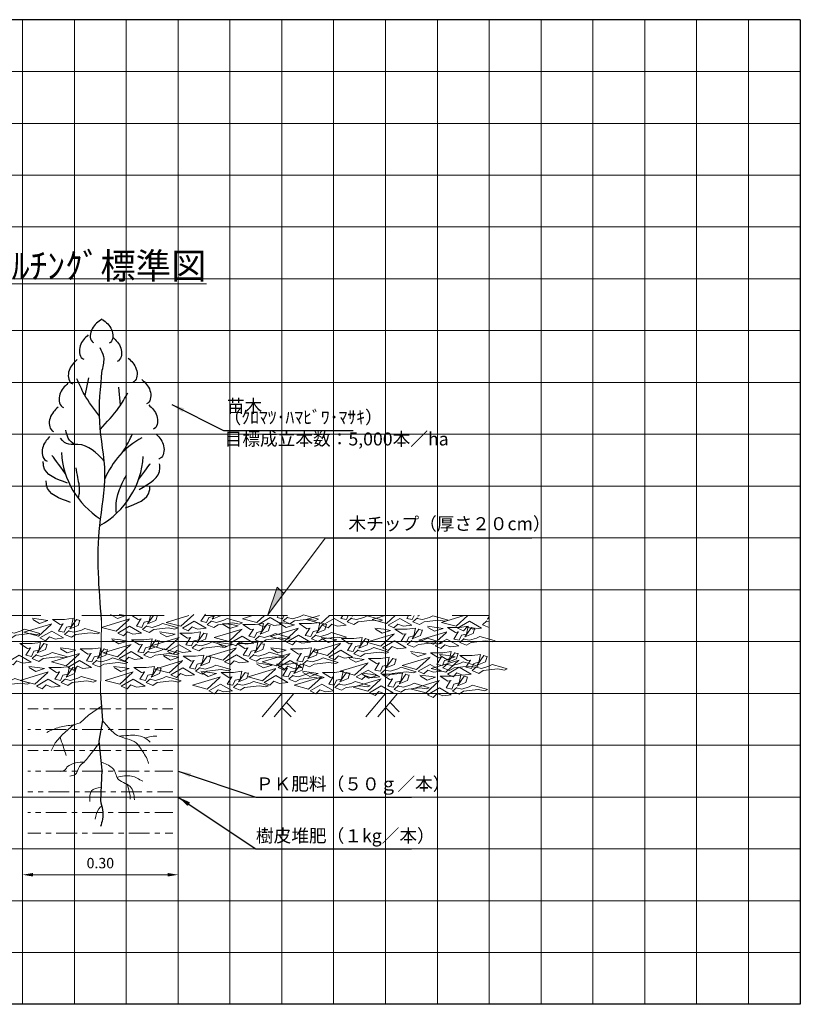
# Model space of a CAD drawing. Units: millimetres. Extents: x 6600 to 17702, y 7131 to 20696.
# Drawn here: x 14691 to 17702, y 7131 to 10931 of the extents above; entities that cross this region are included whole.
import ezdxf

# ---------------------------------------------------------------- set-up
doc = ezdxf.new("R2010")
doc.units = ezdxf.units.MM
doc.header["$LTSCALE"] = 100
doc.linetypes.add('HIDDEN2', pattern=[4.7625, 3.175, -1.5875])
doc.layers.add('1cm目', color=1, linetype='Continuous', plot=False)
for name, color, linetype in [('サイズ', 7, 'Continuous'), ('土', 7, 'Continuous'), ('寸法線', 7, 'Continuous'), ('文字', 7, 'Continuous'), ('植穴', 7, 'Continuous'), ('苗木', 7, 'Continuous')]:
    doc.layers.add(name, color=color, linetype=linetype)
doc.styles.add('漢字', font='romans.shx', dxfattribs={"bigfont": 'extfont.shx'})
doc.dimstyles.new('ISO-25', dxfattribs={"dimscale": 20, "dimtxt": 2.5, "dimasz": 2.5, "dimexe": 1.25, "dimexo": 0.625, "dimtad": 1, "dimdsep": 46, "dimtxsty": 'Standard', "dimcen": 2.5, "dimadec": 0, "dimazin": 0, "dimtfac": 1, "dimtmove": 2, "dimatfit": 3, "dimfxl": 0, "dimarcsym": 0})

msp = doc.modelspace()

# ---------------------------------------------------------------- hatches: boundary and pattern name
at = {"layer": '文字', "lineweight": 20}
h = msp.add_hatch(color=7, dxfattribs=at)
h.paths.add_polyline_path([(15702.4, 8706), (15702.4, 8723.3), (15694.8, 8730.8), (15680.9, 8730.8), (15648.6, 8634.1)])
h.paths.add_polyline_path([(15684.4, 8741.3), (15680.9, 8730.8), (15694.8, 8730.8)])
h.paths.add_polyline_path([(15709.8, 8715.9), (15702.4, 8723.3), (15702.4, 8706)])

# ---------------------------------------------------------------- linework, layer by layer
at = {"layer": '1cm目', "lineweight": 9}
for p, q in [((14702.4, 10930.8), (14702.4, 7130.8)), ((14902.4, 10930.8), (14902.4, 7130.8)), ((15102.4, 10930.8), (15102.4, 7130.8)), ((15302.4, 10930.8), (15302.4, 7130.8)), ((15502.4, 10930.8), (15502.4, 7130.8)), ((15702.4, 10930.8), (15702.4, 7130.8)), ((15902.4, 10930.8), (15902.4, 7130.8)), ((16102.4, 10930.8), (16102.4, 7130.8)), ((16302.4, 10930.8), (16302.4, 7130.8)), ((16502.4, 10930.8), (16502.4, 7130.8)), ((16702.4, 10930.8), (16702.4, 7130.8)), ((16902.4, 10930.8), (16902.4, 7130.8)), ((17102.4, 10930.8), (17102.4, 7130.8)), ((17302.4, 10930.8), (17302.4, 7130.8)), ((17502.4, 10930.8), (17502.4, 7130.8))]:
    msp.add_line(p, q, dxfattribs=at)
at = {"layer": '1cm目', "color": 1, "lineweight": 9}
for p, q in [((13702.4, 10730.8), (17702.4, 10730.8)), ((13702.4, 10530.8), (17702.4, 10530.8)), ((13702.4, 10330.8), (17702.4, 10330.8)), ((13702.4, 10130.8), (17702.4, 10130.8)), ((12302.4, 9930.8), (17702.4, 9930.8)), ((12302.4, 9730.8), (17702.4, 9730.8)), ((12302.4, 9530.8), (17702.4, 9530.8)), ((12302.4, 9330.8), (17702.4, 9330.8)), ((12302.4, 9130.8), (17702.4, 9130.8)), ((12302.4, 8930.8), (17702.4, 8930.8)), ((12302.4, 8730.8), (17702.4, 8730.8)), ((12302.4, 8530.8), (17702.4, 8530.8)), ((12302.4, 8330.8), (17702.4, 8330.8)), ((12302.4, 8130.8), (17702.4, 8130.8)), ((12302.4, 7930.8), (17702.4, 7930.8)), ((12302.4, 7730.8), (17702.4, 7730.8)), ((12302.4, 7530.8), (17702.4, 7530.8)), ((12302.4, 7330.8), (17702.4, 7330.8))]:
    msp.add_line(p, q, dxfattribs=at)
at = {"layer": 'サイズ', "color": 7}
msp.add_line((17702.4, 10930.8), (12302.4, 10930.8), dxfattribs=at)
at = {"layer": 'サイズ'}
for p, q in [((17702.4, 10930.8), (17702.4, 7130.8)), ((17702.4, 7130.8), (12302.4, 7130.8))]:
    msp.add_line(p, q, dxfattribs=at)
at = {"layer": '土', "color": 7, "lineweight": 15}
for p, q in [((14722.4, 8270.8), (14762.4, 8270.8)), ((14782.4, 8270.8), (14802.4, 8270.8)), ((14822.4, 8270.8), (14902.4, 8270.8)), ((14922.4, 8270.8), (14942.4, 8270.8)), ((14962.4, 8270.8), (15042.4, 8270.8)), ((15062.4, 8270.8), (15082.4, 8270.8)), ((15102.4, 8270.8), (15182.4, 8270.8)), ((15202.4, 8270.8), (15222.4, 8270.8)), ((15242.4, 8270.8), (15282.4, 8270.8)), ((14722.4, 8190.8), (14732.4, 8190.8)), ((14752.4, 8190.8), (14772.4, 8190.8)), ((14792.4, 8190.8), (14872.4, 8190.8)), ((14892.4, 8190.8), (14912.4, 8190.8)), ((14932.4, 8190.8), (15012.4, 8190.8)), ((15032.4, 8190.8), (15052.4, 8190.8)), ((15072.4, 8190.8), (15152.4, 8190.8)), ((15172.4, 8190.8), (15192.4, 8190.8)), ((15212.4, 8190.8), (15282.4, 8190.8)), ((14722.4, 8110.8), (14762.4, 8110.8)), ((14782.4, 8110.8), (14802.4, 8110.8)), ((14822.4, 8110.8), (14902.4, 8110.8)), ((14922.4, 8110.8), (14942.4, 8110.8)), ((14962.4, 8110.8), (15042.4, 8110.8)), ((15062.4, 8110.8), (15082.4, 8110.8)), ((15102.4, 8110.8), (15182.4, 8110.8)), ((15202.4, 8110.8), (15222.4, 8110.8)), ((15242.4, 8110.8), (15282.4, 8110.8)), ((14722.4, 8030.8), (14732.4, 8030.8)), ((14752.4, 8030.8), (14772.4, 8030.8)), ((14792.4, 8030.8), (14872.4, 8030.8)), ((14892.4, 8030.8), (14912.4, 8030.8)), ((14932.4, 8030.8), (15012.4, 8030.8)), ((15032.4, 8030.8), (15052.4, 8030.8)), ((15072.4, 8030.8), (15152.4, 8030.8)), ((15172.4, 8030.8), (15192.4, 8030.8)), ((15212.4, 8030.8), (15282.4, 8030.8)), ((14722.4, 7950.8), (14742.4, 7950.8)), ((14762.4, 7950.8), (14782.4, 7950.8)), ((14802.4, 7950.8), (14882.4, 7950.8)), ((14902.4, 7950.8), (14922.4, 7950.8)), ((14942.4, 7950.8), (15022.4, 7950.8)), ((15042.4, 7950.8), (15062.4, 7950.8)), ((15082.4, 7950.8), (15162.4, 7950.8)), ((15182.4, 7950.8), (15202.4, 7950.8)), ((15222.4, 7950.8), (15282.4, 7950.8)), ((14722.4, 7870.8), (14732.4, 7870.8)), ((14752.4, 7870.8), (14772.4, 7870.8)), ((14792.4, 7870.8), (14872.4, 7870.8)), ((14892.4, 7870.8), (14912.4, 7870.8)), ((14932.4, 7870.8), (15012.4, 7870.8)), ((15032.4, 7870.8), (15052.4, 7870.8)), ((15072.4, 7870.8), (15152.4, 7870.8)), ((15172.4, 7870.8), (15192.4, 7870.8)), ((15212.4, 7870.8), (15282.4, 7870.8)), ((14722.4, 7790.8), (14772.4, 7790.8)), ((14792.4, 7790.8), (14812.4, 7790.8)), ((14832.4, 7790.8), (14912.4, 7790.8)), ((14932.4, 7790.8), (14952.4, 7790.8)), ((14972.4, 7790.8), (15052.4, 7790.8)), ((15072.4, 7790.8), (15092.4, 7790.8)), ((15112.4, 7790.8), (15192.4, 7790.8)), ((15212.4, 7790.8), (15232.4, 7790.8)), ((15252.4, 7790.8), (15282.4, 7790.8))]:
    msp.add_line(p, q, dxfattribs=at)
at = {"layer": '文字', "color": 7, "lineweight": 20}
for p, q in [((15869.7, 8929.7), (15648.6, 8634.1)), ((16666.2, 8929.7), (15869.7, 8929.7)), ((15648.6, 8634.1), (15684.4, 8741.3)), ((15684.4, 8741.3), (15709.8, 8715.9)), ((14702.4, 8330.8), (13502.4, 8330.8)), ((15302.4, 8330.8), (16502.4, 8330.8)), ((15702.4, 8330.8), (15626.2, 8240.5)), ((15748.8, 8330.8), (15672.6, 8240.5)), ((16102.4, 8330.8), (16026.2, 8240.5)), ((16148.8, 8330.8), (16072.6, 8240.5)), ((15719.9, 8295.5), (15755.7, 8259.6)), ((16119.9, 8295.5), (16155.7, 8259.6)), ((15702.4, 8275.8), (15738.1, 8239.9)), ((16102.4, 8275.8), (16138.1, 8239.9)), ((14702.4, 7705.8), (14702.4, 7580.8)), ((15302.4, 7705.8), (15302.4, 7580.8)), ((14742.4, 7630.8), (15262.4, 7630.8))]:
    msp.add_line(p, q, dxfattribs=at)
at = {"layer": '文字', "color": 7, "linetype": 'HIDDEN2', "lineweight": 9}
msp.add_line((13502.4, 8630.8), (16502.4, 8630.8), dxfattribs=at)
for points in [[(15042.1, 8635.3), (15068, 8620.2), (15100.3, 8630.9), (15074.4, 8635.3)], [(15124.5, 8630.8), (15147.8, 8615.9), (15160.8, 8618)], [(15158.6, 8618), (15141.3, 8590), (15162.9, 8585.7), (15171.6, 8605.1), (15191, 8609.4), (15195.6, 8630.8)], [(15207.3, 8630.8), (15184.5, 8598.6), (15216.9, 8611.5), (15223.4, 8633.1)], [(15344.1, 8630.8), (15256.7, 8604.7), (15312.8, 8589.6), (15362.5, 8634.8)], [(15407.8, 8637), (15390.5, 8609), (15412.1, 8604.7), (15420.7, 8624.1), (15440.2, 8628.4), (15440.7, 8630.8)], [(15443, 8630.8), (15433.7, 8617.6), (15466.1, 8630.5), (15466.2, 8630.8)], [(15589.3, 8630.8), (15550.3, 8619.1), (15606.4, 8604), (15635.8, 8630.8)], [(15688.6, 8630.8), (15684.1, 8623.5), (15705.7, 8619.1), (15710.9, 8630.8)], [(15725.1, 8625.6), (15707.8, 8610.5), (15733.7, 8599.7), (15751, 8610.5), (15807.1, 8617), (15833, 8612.7), (15843.8, 8617), (15822.2, 8623.5), (15785.5, 8634.2), (15772.6, 8627.8), (15744.5, 8619.1), (15722.9, 8623.5)], [(15847.9, 8630.8), (15796.7, 8615.5), (15852.8, 8600.4), (15886.2, 8630.8)], [(15937.3, 8630.8), (15930.5, 8619.8), (15952.1, 8615.5), (15958.9, 8630.8)], [(15971.5, 8622), (15954.3, 8606.9), (15980.2, 8596.1), (15997.4, 8606.9), (16053.5, 8613.4), (16079.4, 8609), (16090.2, 8613.4), (16068.6, 8619.8), (16032, 8630.6), (16019, 8624.1), (15990.9, 8615.5), (15969.4, 8619.8)], [(15975.4, 8630.8), (15973.7, 8628.5), (15979.7, 8630.8)], [(16101.6, 8630.8), (16050.4, 8615.5), (16106.5, 8600.4), (16139.9, 8630.8)], [(16191, 8630.8), (16184.2, 8619.8), (16205.8, 8615.5), (16212.6, 8630.8)], [(16225.2, 8622), (16208, 8606.9), (16233.9, 8596.1), (16251.1, 8606.9), (16307.2, 8613.4), (16333.1, 8609), (16343.9, 8613.4), (16322.3, 8619.8), (16285.6, 8630.6), (16272.7, 8624.1), (16244.6, 8615.5), (16223.1, 8619.8)], [(16229.1, 8630.8), (16227.4, 8628.5), (16233.4, 8630.8)], [(16406, 8630.8), (16318.6, 8604.7), (16374.7, 8589.6), (16420, 8630.8)], [(16502.4, 8627.3), (16495.6, 8617.6), (16502.4, 8620.3)], [(14815.2, 8598.9), (14707.2, 8566.6), (14763.4, 8551.5), (14813, 8596.8)], [(14741.8, 8616.2), (14767.7, 8601.1), (14800, 8611.9), (14774.1, 8616.2), (14739.6, 8620.5)], [(14858.3, 8598.9), (14841, 8570.9), (14862.6, 8566.6), (14871.3, 8586), (14890.7, 8590.3), (14897.2, 8620.5), (14864.8, 8616.2), (14817.3, 8616.2), (14847.5, 8596.8), (14860.5, 8598.9)], [(14923.1, 8611.9), (14910.1, 8616.2), (14884.2, 8579.5), (14916.6, 8592.4), (14923.1, 8614)], [(15115.4, 8618), (15007.5, 8585.7), (15063.6, 8570.6), (15113.3, 8615.9)], [(15069.7, 8563.7), (15115.4, 8590.3), (15161.1, 8563.7), (15128.4, 8559.8), (15106.8, 8568.4), (15091.7, 8553.3), (15069.7, 8563.7)], [(15182.3, 8592.1), (15165.1, 8577), (15191, 8566.3), (15208.2, 8577), (15264.4, 8583.5), (15290.3, 8579.2), (15301, 8583.5), (15279.5, 8590), (15242.8, 8600.8), (15229.8, 8594.3), (15201.8, 8585.7), (15180.2, 8590)], [(15318.8, 8582.7), (15364.6, 8609.3), (15410.3, 8582.7), (15377.6, 8578.8), (15356, 8587.4), (15340.9, 8572.3), (15318.8, 8582.7)], [(15431.5, 8611.1), (15414.3, 8596), (15440.2, 8585.2), (15457.4, 8596), (15513.5, 8602.5), (15539.4, 8598.2), (15550.2, 8602.5), (15528.6, 8609), (15492, 8619.7), (15479, 8613.3), (15450.9, 8604.7), (15429.4, 8609)], [(15476.1, 8596.3), (15502, 8581.2), (15534.3, 8592), (15508.4, 8596.3), (15473.9, 8600.6)], [(15592.6, 8579.1), (15575.4, 8551), (15596.9, 8546.7), (15605.6, 8566.1), (15625, 8570.4), (15631.5, 8600.6), (15599.1, 8596.3), (15551.6, 8596.3), (15581.8, 8576.9), (15594.8, 8579.1)], [(15612.4, 8597.2), (15658.1, 8623.8), (15703.8, 8597.2), (15671.1, 8593.3), (15649.5, 8601.9), (15634.4, 8586.8), (15612.4, 8597.2)], [(15657.4, 8592), (15644.4, 8596.3), (15618.5, 8559.7), (15650.9, 8572.6), (15657.4, 8594.2)], [(15693.5, 8599.9), (15719.4, 8584.8), (15751.8, 8595.6), (15725.9, 8599.9), (15691.4, 8604.2)], [(15810.1, 8582.7), (15792.8, 8554.7), (15814.4, 8550.3), (15823, 8569.7), (15842.4, 8574.1), (15848.9, 8604.2), (15816.5, 8599.9), (15769.1, 8599.9), (15799.3, 8580.5), (15812.2, 8582.7)], [(15874.8, 8595.6), (15861.9, 8599.9), (15836, 8563.3), (15868.3, 8576.2), (15874.8, 8597.8)], [(15858.8, 8593.5), (15904.6, 8620.2), (15950.3, 8593.5), (15917.6, 8589.6), (15896, 8598.3), (15880.9, 8583.2), (15858.8, 8593.5)], [(16112.5, 8593.5), (16158.2, 8620.2), (16204, 8593.5), (16171.3, 8589.6), (16149.7, 8598.3), (16134.6, 8583.2), (16112.5, 8593.5)], [(16266.1, 8585.4), (16292, 8570.4), (16324.4, 8581.1), (16298.5, 8585.4), (16264, 8589.8)], [(16382.7, 8568.2), (16365.4, 8540.2), (16387, 8535.9), (16395.6, 8555.3), (16415.1, 8559.6), (16421.5, 8589.8), (16389.2, 8585.4), (16341.7, 8585.4), (16371.9, 8566), (16384.8, 8568.2)], [(16380.7, 8582.7), (16426.4, 8609.3), (16472.1, 8582.7), (16439.5, 8578.8), (16417.9, 8587.4), (16402.8, 8572.3), (16380.7, 8582.7)], [(16493.4, 8611.1), (16476.1, 8596), (16502, 8585.2), (16502.4, 8585.5)], [(16502.4, 8606.7), (16491.2, 8609)], [(14650, 8570.3), (14632.7, 8555.2), (14658.6, 8544.4), (14675.9, 8555.2), (14732, 8561.7), (14757.9, 8557.4), (14768.7, 8561.7), (14747.1, 8568.2), (14710.4, 8578.9), (14697.5, 8572.5), (14669.4, 8563.8), (14647.9, 8568.2)], [(14769.4, 8544.6), (14815.1, 8571.2), (14860.8, 8544.6), (14828.1, 8540.7), (14806.5, 8549.3), (14791.4, 8534.2), (14769.4, 8544.6)], [(14882.1, 8573), (14864.8, 8557.9), (14890.7, 8547.2), (14908, 8557.9), (14964.1, 8564.4), (14990, 8560.1), (15000.8, 8564.4), (14979.2, 8570.9), (14942.5, 8581.7), (14929.5, 8575.2), (14901.5, 8566.6), (14879.9, 8570.9)], [(15233.3, 8563.7), (15259.2, 8548.6), (15291.5, 8559.4), (15265.6, 8563.7), (15231.1, 8568)], [(15349.8, 8546.5), (15332.5, 8518.4), (15354.1, 8514.1), (15362.7, 8533.5), (15382.2, 8537.8), (15388.6, 8568), (15356.3, 8563.7), (15308.8, 8563.7), (15339, 8544.3), (15352, 8546.5)], [(15414.5, 8559.4), (15401.6, 8563.7), (15375.7, 8527.1), (15408.1, 8540), (15414.5, 8561.6)], [(15549.5, 8579.1), (15441.5, 8546.7), (15497.7, 8531.6), (15547.3, 8576.9)], [(15503.7, 8524.7), (15549.4, 8551.4), (15595.1, 8524.7), (15562.4, 8520.8), (15540.8, 8529.5), (15525.7, 8514.4), (15503.7, 8524.7)], [(15616.4, 8553.2), (15599.1, 8538.1), (15625, 8527.3), (15642.3, 8538.1), (15698.4, 8544.6), (15724.3, 8540.2), (15735.1, 8544.6), (15713.5, 8551), (15676.8, 8561.8), (15663.8, 8555.3), (15635.8, 8546.7), (15614.2, 8551)], [(15766.9, 8582.7), (15659, 8550.3), (15715.1, 8535.2), (15764.7, 8580.5)], [(15721.1, 8528.4), (15766.8, 8555), (15812.5, 8528.4), (15779.9, 8524.5), (15758.3, 8533.1), (15743.2, 8518), (15721.1, 8528.4)], [(15833.8, 8556.8), (15816.5, 8541.7), (15842.4, 8530.9), (15859.7, 8541.7), (15915.8, 8548.2), (15941.7, 8543.9), (15952.5, 8548.2), (15930.9, 8554.7), (15894.2, 8565.4), (15881.3, 8559), (15853.2, 8550.3), (15831.6, 8554.7)], [(16136.6, 8561), (16028.7, 8528.6), (16084.8, 8513.5), (16134.4, 8558.8)], [(16063.2, 8578.2), (16089.1, 8563.1), (16121.5, 8573.9), (16095.6, 8578.2), (16061, 8582.5)], [(16179.7, 8561), (16162.5, 8532.9), (16184, 8528.6), (16192.7, 8548), (16212.1, 8552.3), (16218.6, 8582.5), (16186.2, 8578.2), (16138.7, 8578.2), (16168.9, 8558.8), (16181.9, 8561)], [(16244.5, 8573.9), (16231.5, 8578.2), (16205.6, 8541.6), (16238, 8554.5), (16244.5, 8576.1)], [(16339.5, 8568.2), (16231.6, 8535.9), (16287.7, 8520.8), (16337.4, 8566)], [(16406.4, 8542.3), (16389.2, 8527.2), (16415.1, 8516.4), (16432.3, 8527.2), (16488.4, 8533.7), (16514.3, 8529.4), (16525.1, 8533.7), (16503.5, 8540.2), (16466.9, 8550.9), (16453.9, 8544.5), (16425.8, 8535.9), (16404.3, 8540.2)], [(16447.4, 8581.1), (16434.5, 8585.4), (16408.6, 8548.8), (16441, 8561.7), (16447.4, 8583.3)], [(14732.7, 8506.2), (14715.5, 8478.1), (14737.1, 8473.8), (14745.7, 8493.2), (14765.1, 8497.6), (14771.6, 8527.7), (14739.2, 8523.4), (14691.7, 8523.4), (14721.9, 8504), (14734.9, 8506.2)], [(14797.5, 8519.1), (14784.5, 8523.4), (14758.6, 8486.8), (14791, 8499.7), (14797.5, 8521.3)], [(15120.9, 8519.8), (15013, 8487.5), (15069.1, 8472.4), (15118.7, 8517.7)], [(15047.5, 8537.1), (15073.4, 8522), (15105.8, 8532.8), (15079.9, 8537.1), (15045.4, 8541.4)], [(15164.1, 8519.8), (15146.8, 8491.8), (15168.4, 8487.5), (15177, 8506.9), (15196.4, 8511.2), (15202.9, 8541.4), (15170.5, 8537.1), (15123.1, 8537.1), (15153.3, 8517.7), (15166.2, 8519.8)], [(15228.8, 8532.8), (15215.9, 8537.1), (15190, 8500.4), (15222.3, 8513.3), (15228.8, 8534.9)], [(15306.6, 8546.5), (15198.7, 8514.1), (15254.8, 8499), (15304.5, 8544.3)], [(15260.9, 8492.1), (15306.6, 8518.8), (15352.3, 8492.1), (15319.6, 8488.3), (15298, 8496.9), (15282.9, 8481.8), (15260.9, 8492.1)], [(15373.5, 8520.6), (15356.3, 8505.5), (15382.2, 8494.7), (15399.4, 8505.5), (15455.5, 8512), (15481.4, 8507.7), (15492.2, 8512), (15470.7, 8518.4), (15434, 8529.2), (15421, 8522.8), (15393, 8514.1), (15371.4, 8518.4)], [(15454.3, 8523.9), (15480.2, 8508.8), (15512.6, 8519.6), (15486.7, 8523.9), (15452.2, 8528.2)], [(15570.9, 8506.6), (15553.6, 8478.6), (15575.2, 8474.3), (15583.8, 8493.7), (15603.2, 8498), (15609.7, 8528.2), (15577.3, 8523.9), (15529.9, 8523.9), (15560.1, 8504.5), (15573, 8506.6)], [(15635.6, 8519.6), (15622.7, 8523.9), (15596.8, 8487.2), (15629.1, 8500.2), (15635.6, 8521.7)], [(15930, 8524.7), (15822.1, 8492.4), (15878.2, 8477.3), (15927.8, 8522.6)], [(15856.6, 8542), (15882.5, 8526.9), (15914.9, 8537.7), (15889, 8542), (15854.5, 8546.3)], [(15973.2, 8524.7), (15955.9, 8496.7), (15977.5, 8492.4), (15986.1, 8511.8), (16005.5, 8516.1), (16012, 8546.3), (15979.6, 8542), (15932.2, 8542), (15962.4, 8522.6), (15975.3, 8524.7)], [(16037.9, 8537.7), (16025, 8542), (15999.1, 8505.3), (16031.4, 8518.3), (16037.9, 8539.8)], [(16090.8, 8506.6), (16136.5, 8533.3), (16182.2, 8506.6), (16149.5, 8502.7), (16127.9, 8511.4), (16112.8, 8496.3), (16090.8, 8506.6)], [(16203.5, 8535.1), (16186.2, 8520), (16212.1, 8509.2), (16229.4, 8520), (16285.5, 8526.5), (16311.4, 8522.1), (16322.2, 8526.5), (16300.6, 8532.9), (16263.9, 8543.7), (16251, 8537.2), (16222.9, 8528.6), (16201.3, 8532.9)], [(16293.7, 8513.9), (16339.5, 8540.5), (16385.2, 8513.9), (16352.5, 8510), (16330.9, 8518.6), (16315.8, 8503.5), (16293.7, 8513.9)], [(14643.8, 8451.9), (14689.5, 8478.5), (14735.2, 8451.9), (14702.5, 8448), (14680.9, 8456.6), (14665.8, 8441.5), (14643.8, 8451.9)], [(14756.5, 8480.3), (14739.2, 8465.2), (14765.1, 8454.4), (14782.4, 8465.2), (14838.5, 8471.7), (14864.4, 8467.4), (14875.2, 8471.7), (14853.6, 8478.1), (14816.9, 8488.9), (14804, 8482.5), (14775.9, 8473.8), (14754.3, 8478.1)], [(14922.5, 8484.9), (14814.6, 8452.6), (14870.7, 8437.5), (14920.3, 8482.8)], [(14849.1, 8502.2), (14875, 8487.1), (14907.4, 8497.9), (14881.5, 8502.2), (14846.9, 8506.5)], [(14965.6, 8484.9), (14948.4, 8456.9), (14970, 8452.6), (14978.6, 8472), (14998, 8476.3), (15004.5, 8506.5), (14972.1, 8502.2), (14924.6, 8502.2), (14954.8, 8482.8), (14967.8, 8484.9)], [(15030.4, 8497.9), (15017.4, 8502.2), (14991.5, 8465.5), (15023.9, 8478.4), (15030.4, 8500)], [(15075.1, 8465.5), (15120.8, 8492.1), (15166.5, 8465.5), (15133.9, 8461.6), (15112.3, 8470.2), (15097.2, 8455.1), (15075.1, 8465.5)], [(15187.8, 8493.9), (15170.5, 8478.8), (15196.4, 8468.1), (15213.7, 8478.8), (15269.8, 8485.3), (15295.7, 8481), (15306.5, 8485.3), (15284.9, 8491.8), (15248.2, 8502.6), (15235.3, 8496.1), (15207.2, 8487.5), (15185.6, 8491.8)], [(15246.8, 8474.3), (15272.7, 8459.2), (15305.1, 8470), (15279.2, 8474.3), (15244.7, 8478.6)], [(15363.4, 8457.1), (15346.1, 8429.1), (15367.7, 8424.7), (15376.3, 8444.1), (15395.7, 8448.5), (15402.2, 8478.6), (15369.8, 8474.3), (15322.3, 8474.3), (15352.6, 8454.9), (15365.5, 8457.1)], [(15428.1, 8470), (15415.1, 8474.3), (15389.3, 8437.7), (15421.6, 8450.6), (15428.1, 8472.2)], [(15527.7, 8506.6), (15419.8, 8474.3), (15475.9, 8459.2), (15525.6, 8504.5)], [(15481.9, 8452.3), (15527.6, 8479), (15573.4, 8452.3), (15540.7, 8448.4), (15519.1, 8457), (15504, 8442), (15481.9, 8452.3)], [(15594.6, 8480.8), (15577.3, 8465.7), (15603.2, 8454.9), (15620.5, 8465.7), (15676.6, 8472.1), (15702.5, 8467.8), (15713.3, 8472.1), (15691.7, 8478.6), (15655, 8489.4), (15642.1, 8482.9), (15614, 8474.3), (15592.5, 8478.6)], [(15734.3, 8484.9), (15626.4, 8452.6), (15682.5, 8437.5), (15732.1, 8482.8)], [(15660.9, 8502.2), (15686.8, 8487.1), (15719.2, 8497.9), (15693.3, 8502.2), (15658.8, 8506.5)], [(15777.5, 8484.9), (15760.2, 8456.9), (15781.8, 8452.6), (15790.4, 8472), (15809.8, 8476.3), (15816.3, 8506.5), (15783.9, 8502.2), (15736.4, 8502.2), (15766.7, 8482.8), (15779.6, 8484.9)], [(15842.2, 8497.9), (15829.2, 8502.2), (15803.3, 8465.5), (15835.7, 8478.4), (15842.2, 8500)], [(15884.2, 8470.4), (15929.9, 8497.1), (15975.6, 8470.4), (15942.9, 8466.5), (15921.4, 8475.2), (15906.3, 8460.1), (15884.2, 8470.4)], [(15996.9, 8498.9), (15979.6, 8483.8), (16005.5, 8473), (16022.8, 8483.8), (16078.9, 8490.2), (16104.8, 8485.9), (16115.6, 8490.2), (16094, 8496.7), (16057.3, 8507.5), (16044.4, 8501), (16016.3, 8492.4), (15994.7, 8496.7)], [(16200.9, 8487.7), (16226.8, 8472.6), (16259.2, 8483.4), (16233.3, 8487.7), (16198.8, 8492)], [(16317.5, 8470.4), (16300.2, 8442.4), (16321.8, 8438.1), (16330.4, 8457.5), (16349.8, 8461.8), (16356.3, 8492), (16323.9, 8487.7), (16276.4, 8487.7), (16306.7, 8468.3), (16319.6, 8470.4)], [(16313.3, 8476.8), (16339.2, 8461.7), (16371.5, 8472.5), (16345.6, 8476.8), (16311.1, 8481.1)], [(16382.2, 8483.4), (16369.2, 8487.7), (16343.3, 8451), (16375.7, 8464), (16382.2, 8485.5)], [(16429.8, 8459.6), (16412.5, 8431.5), (16434.1, 8427.2), (16442.7, 8446.6), (16462.2, 8450.9), (16468.6, 8481.1), (16436.3, 8476.8), (16388.8, 8476.8), (16419, 8457.4), (16432, 8459.6)], [(16494.5, 8472.5), (16481.6, 8476.8), (16455.7, 8440.2), (16488.1, 8453.1), (16494.5, 8474.7)], [(14876.7, 8430.6), (14922.4, 8457.2), (14968.1, 8430.6), (14935.4, 8426.7), (14913.8, 8435.3), (14898.7, 8420.2), (14876.7, 8430.6)], [(14989.4, 8459), (14972.1, 8443.9), (14998, 8433.2), (15015.3, 8443.9), (15071.4, 8450.4), (15097.3, 8446.1), (15108.1, 8450.4), (15086.5, 8456.9), (15049.8, 8467.7), (15036.9, 8461.2), (15008.8, 8452.6), (14987.2, 8456.9)], [(15320.2, 8457.1), (15212.3, 8424.7), (15268.4, 8409.6), (15318, 8454.9)], [(15387.1, 8431.2), (15369.8, 8416.1), (15395.7, 8405.3), (15413, 8416.1), (15469.1, 8422.6), (15495, 8418.3), (15505.8, 8422.6), (15484.2, 8429.1), (15447.5, 8439.8), (15434.6, 8433.4), (15406.5, 8424.7), (15384.9, 8429.1)], [(15606.5, 8444.2), (15632.4, 8429.1), (15664.8, 8439.9), (15638.9, 8444.2), (15604.4, 8448.5)], [(15723.1, 8427), (15705.8, 8398.9), (15727.4, 8394.6), (15736, 8414), (15755.5, 8418.4), (15761.9, 8448.5), (15729.6, 8444.2), (15682.1, 8444.2), (15712.3, 8424.8), (15725.2, 8427)], [(15688.5, 8430.6), (15734.2, 8457.2), (15779.9, 8430.6), (15747.2, 8426.7), (15725.7, 8435.3), (15710.5, 8420.2), (15688.5, 8430.6)], [(15787.8, 8439.9), (15774.9, 8444.2), (15749, 8407.6), (15781.4, 8420.5), (15787.8, 8442.1)], [(15801.2, 8459), (15783.9, 8443.9), (15809.8, 8433.2), (15827.1, 8443.9), (15883.2, 8450.4), (15909.1, 8446.1), (15919.9, 8450.4), (15898.3, 8456.9), (15861.6, 8467.7), (15848.7, 8461.2), (15820.6, 8452.6), (15799, 8456.9)], [(16035.1, 8448.7), (15927.2, 8416.4), (15983.3, 8401.3), (16032.9, 8446.5)], [(15961.7, 8466), (15987.6, 8450.9), (16020, 8461.6), (15994.1, 8466), (15959.6, 8470.3)], [(16078.3, 8448.7), (16061, 8420.7), (16082.6, 8416.4), (16091.2, 8435.8), (16110.6, 8440.1), (16117.1, 8470.3), (16084.7, 8466), (16037.3, 8466), (16067.5, 8446.5), (16080.4, 8448.7)], [(16143, 8461.6), (16130.1, 8466), (16104.2, 8429.3), (16136.5, 8442.2), (16143, 8463.8)], [(16274.3, 8470.4), (16166.4, 8438.1), (16222.5, 8423), (16272.1, 8468.3)], [(16228.5, 8416.1), (16274.2, 8442.7), (16319.9, 8416.1), (16287.2, 8412.2), (16265.7, 8420.8), (16250.5, 8405.7), (16228.5, 8416.1)], [(16386.6, 8459.6), (16278.7, 8427.2), (16334.8, 8412.1), (16384.5, 8457.4)], [(16341.2, 8444.6), (16323.9, 8429.5), (16349.8, 8418.7), (16367.1, 8429.5), (16423.2, 8435.9), (16449.1, 8431.6), (16459.9, 8435.9), (16438.3, 8442.4), (16401.6, 8453.2), (16388.7, 8446.7), (16360.6, 8438.1), (16339, 8442.4)], [(16453.5, 8433.7), (16436.3, 8418.6), (16462.2, 8407.8), (16479.4, 8418.6), (16535.6, 8425.1), (16561.4, 8420.8), (16572.2, 8425.1), (16550.7, 8431.5), (16514, 8442.3), (16501, 8435.8), (16473, 8427.2), (16451.4, 8431.5)], [(14801.5, 8413.4), (14693.6, 8381.1), (14749.7, 8366), (14799.3, 8411.3)], [(14728.1, 8430.7), (14754, 8415.6), (14786.4, 8426.4), (14760.5, 8430.7), (14726, 8435)], [(14844.7, 8413.4), (14827.4, 8385.4), (14849, 8381.1), (14857.6, 8400.5), (14877, 8404.8), (14883.5, 8435), (14851.1, 8430.7), (14803.7, 8430.7), (14833.9, 8411.3), (14846.8, 8413.4)], [(14909.4, 8426.4), (14896.5, 8430.7), (14870.6, 8394), (14902.9, 8407), (14909.4, 8428.5)], [(15129.1, 8413.4), (15021.2, 8381.1), (15077.3, 8366), (15126.9, 8411.3)], [(15055.7, 8430.7), (15081.6, 8415.6), (15114, 8426.4), (15088.1, 8430.7), (15053.6, 8435)], [(15172.3, 8413.4), (15155, 8385.4), (15176.6, 8381.1), (15185.2, 8400.5), (15204.6, 8404.8), (15211.1, 8435), (15178.7, 8430.7), (15131.3, 8430.7), (15161.5, 8411.3), (15174.4, 8413.4)], [(15237, 8426.4), (15224.1, 8430.7), (15198.2, 8394), (15230.5, 8407), (15237, 8428.5)], [(15274.4, 8402.8), (15320.1, 8429.4), (15365.8, 8402.8), (15333.1, 8398.9), (15311.6, 8407.5), (15296.4, 8392.4), (15274.4, 8402.8)], [(15392.7, 8411.6), (15418.6, 8396.5), (15451, 8407.3), (15425.1, 8411.6), (15390.6, 8416)], [(15509.3, 8394.4), (15492, 8366.4), (15513.6, 8362), (15522.2, 8381.5), (15541.6, 8385.8), (15548.1, 8416), (15515.7, 8411.6), (15468.3, 8411.6), (15498.5, 8392.2), (15511.4, 8394.4)], [(15574, 8407.3), (15561.1, 8411.6), (15535.2, 8375), (15567.5, 8387.9), (15574, 8409.5)], [(15679.9, 8427), (15572, 8394.6), (15628.1, 8379.5), (15677.8, 8424.8)], [(15634.1, 8372.7), (15679.9, 8399.3), (15725.6, 8372.7), (15692.9, 8368.8), (15671.3, 8377.4), (15656.2, 8362.3), (15634.1, 8372.7)], [(15746.8, 8401.1), (15729.6, 8386), (15755.5, 8375.2), (15772.7, 8386), (15828.8, 8392.5), (15854.7, 8388.2), (15865.5, 8392.5), (15843.9, 8398.9), (15807.3, 8409.7), (15794.3, 8403.3), (15766.3, 8394.6), (15744.7, 8398.9)], [(15784.1, 8411.6), (15810, 8396.5), (15842.4, 8407.3), (15816.5, 8411.6), (15782, 8416)], [(15900.7, 8394.4), (15883.4, 8366.4), (15905, 8362), (15913.6, 8381.5), (15933, 8385.8), (15939.5, 8416), (15907.1, 8411.6), (15859.7, 8411.6), (15889.9, 8392.2), (15902.8, 8394.4)], [(15965.4, 8407.3), (15952.5, 8411.6), (15926.6, 8375), (15958.9, 8387.9), (15965.4, 8409.5)], [(15989.3, 8394.4), (16035, 8421), (16080.7, 8394.4), (16048, 8390.5), (16026.5, 8399.1), (16011.4, 8384), (15989.3, 8394.4)], [(16012.5, 8404.4), (16038.4, 8389.3), (16070.7, 8400.1), (16044.8, 8404.4), (16010.3, 8408.7)], [(16102, 8422.8), (16084.7, 8407.7), (16110.6, 8397), (16127.9, 8407.7), (16184, 8414.2), (16209.9, 8409.9), (16220.7, 8414.2), (16199.1, 8420.7), (16162.4, 8431.5), (16149.5, 8425), (16121.4, 8416.4), (16099.8, 8420.7)], [(16129, 8387.1), (16111.7, 8359.1), (16133.3, 8354.8), (16141.9, 8374.2), (16161.4, 8378.5), (16167.8, 8408.7), (16135.5, 8404.4), (16088, 8404.4), (16118.2, 8385), (16131.2, 8387.1)], [(16193.7, 8400.1), (16180.8, 8404.4), (16154.9, 8367.7), (16187.3, 8380.7), (16193.7, 8402.2)], [(16237.2, 8397.2), (16263, 8382.1), (16295.4, 8392.8), (16269.5, 8397.2), (16235, 8401.5)], [(16353.7, 8379.9), (16336.4, 8351.9), (16358, 8347.6), (16366.6, 8367), (16386.1, 8371.3), (16392.5, 8401.5), (16360.2, 8397.2), (16312.7, 8397.2), (16342.9, 8377.8), (16355.9, 8379.9)], [(16340.9, 8405.2), (16386.6, 8431.9), (16432.3, 8405.2), (16399.6, 8401.3), (16378, 8410), (16362.9, 8394.9), (16340.9, 8405.2)], [(14611.8, 8379.4), (14594.5, 8364.3), (14620.4, 8353.5), (14637.7, 8364.3), (14693.8, 8370.8), (14719.7, 8366.4), (14730.5, 8370.8), (14708.9, 8377.2), (14672.2, 8388), (14659.3, 8381.5), (14631.2, 8372.9), (14609.6, 8377.2)], [(14755.7, 8359.1), (14801.4, 8385.8), (14847.1, 8359.1), (14814.4, 8355.2), (14792.9, 8363.8), (14777.8, 8348.8), (14755.7, 8359.1)], [(14868.4, 8387.6), (14851.1, 8372.5), (14877, 8361.7), (14894.3, 8372.5), (14950.4, 8378.9), (14976.3, 8374.6), (14987.1, 8378.9), (14965.5, 8385.4), (14928.8, 8396.2), (14915.9, 8389.7), (14887.8, 8381.1), (14866.2, 8385.4)], [(15083.3, 8359.1), (15129, 8385.8), (15174.7, 8359.1), (15142, 8355.2), (15120.5, 8363.8), (15105.4, 8348.8), (15083.3, 8359.1)], [(15196, 8387.6), (15178.7, 8372.5), (15204.6, 8361.7), (15221.9, 8372.5), (15278, 8378.9), (15303.9, 8374.6), (15314.7, 8378.9), (15293.1, 8385.4), (15256.4, 8396.2), (15243.5, 8389.7), (15215.4, 8381.1), (15193.8, 8385.4)], [(15466.1, 8394.4), (15358.2, 8362), (15414.3, 8347), (15463.9, 8392.2)], [(15420.3, 8340.1), (15466, 8366.7), (15511.7, 8340.1), (15479, 8336.2), (15457.5, 8344.8), (15442.4, 8329.7), (15420.3, 8340.1)], [(15533, 8368.5), (15515.7, 8353.4), (15541.6, 8342.6), (15558.9, 8353.4), (15615, 8359.9), (15640.9, 8355.6), (15651.7, 8359.9), (15630.1, 8366.4), (15593.4, 8377.1), (15580.5, 8370.7), (15552.4, 8362), (15530.8, 8366.4)], [(15857.5, 8394.4), (15749.6, 8362), (15805.7, 8347), (15855.4, 8392.2)], [(15811.7, 8340.1), (15857.4, 8366.7), (15903.2, 8340.1), (15870.5, 8336.2), (15848.9, 8344.8), (15833.8, 8329.7), (15811.7, 8340.1)], [(15924.4, 8368.5), (15907.1, 8353.4), (15933, 8342.6), (15950.3, 8353.4), (16006.4, 8359.9), (16032.3, 8355.6), (16043.1, 8359.9), (16021.5, 8366.4), (15984.8, 8377.1), (15971.9, 8370.7), (15943.8, 8362), (15922.3, 8366.4)], [(16085.8, 8387.1), (15977.9, 8354.8), (16034, 8339.7), (16083.7, 8385)], [(16152.7, 8361.3), (16135.5, 8346.2), (16161.4, 8335.4), (16178.6, 8346.2), (16234.7, 8352.6), (16260.6, 8348.3), (16271.4, 8352.6), (16249.9, 8359.1), (16213.2, 8369.9), (16200.2, 8363.4), (16172.2, 8354.8), (16150.6, 8359.1)], [(16310.5, 8379.9), (16202.6, 8347.6), (16258.7, 8332.5), (16308.4, 8377.8)], [(16377.4, 8354), (16360.2, 8338.9), (16386.1, 8328.2), (16403.3, 8338.9), (16459.4, 8345.4), (16485.3, 8341.1), (16496.1, 8345.4), (16474.5, 8351.9), (16437.9, 8362.7), (16424.9, 8356.2), (16396.9, 8347.6), (16375.3, 8351.9)], [(16418.4, 8392.8), (16405.5, 8397.2), (16379.6, 8360.5), (16412, 8373.4), (16418.4, 8395)], [(16040.1, 8332.8), (16085.8, 8359.5), (16131.5, 8332.8), (16098.8, 8328.9), (16077.2, 8337.6), (16062.1, 8322.5), (16040.1, 8332.8)], [(16264.8, 8325.6), (16310.5, 8352.2), (16356.2, 8325.6), (16323.5, 8321.7), (16301.9, 8330.3), (16286.8, 8315.2), (16264.8, 8325.6)]]:
    msp.add_lwpolyline(points, dxfattribs=at)
at = {"layer": '文字', "color": 7, "lineweight": 20}
msp.add_lwpolyline([(15007.1, 8613.5), (15002.4, 8330.8)], dxfattribs=at)
for points in [[(14742.4, 7637.5), (14742.4, 7624.2), (14702.4, 7630.8)], [(15262.4, 7637.5), (15262.4, 7624.2), (15302.4, 7630.8)]]:
    msp.add_solid(points, dxfattribs=at)
at = {"layer": '植穴', "color": 7, "lineweight": 20}
for p, q in [((14702.4, 8330.8), (15302.4, 8330.8)), ((14702.4, 8330.8), (14702.4, 7730.8)), ((15302.4, 7730.8), (15302.4, 8330.8)), ((15302.4, 7730.8), (14702.4, 7730.8))]:
    msp.add_line(p, q, dxfattribs=at)
at = {"layer": '苗木', "color": 7, "lineweight": 25}
for p, q in [((14943.6, 9479.9), (14957.7, 9549.2)), ((15080.2, 9443.2), (15073.5, 9512.5)), ((15002.4, 8330.8), (15011, 8226.1)), ((15011, 8226.1), (14996.7, 8146)), ((14996.7, 8146), (15008.2, 8034.4)), ((15008.2, 8034.4), (15002.4, 7917))]:
    msp.add_line(p, q, dxfattribs=at)
at = {"layer": '苗木', "color": 7, "lineweight": 15}
for p, q in [((14956.6, 8246.2), (14925.1, 8217.6)), ((15006.5, 8280.9), (14956.6, 8246.2)), ((14899.3, 8209), (14856.3, 8171.8)), ((14925.1, 8217.6), (14899.3, 8209)), ((14856.3, 8171.8), (14827.6, 8140.3)), ((14827.6, 8140.3), (14813.3, 8108.8))]:
    msp.add_line(p, q, dxfattribs=at)
at = {"layer": '苗木', "color": 7, "lineweight": 25}
for centre, start, end in [((15322.3, 9030.4), 119.1633, 157.0216), ((15180.3, 9280.7), 183.627, 237.2082), ((14839.9, 9265.7), 299.1633, 356.373)]:
    msp.add_arc(centre, 328.8, start, end, dxfattribs=at)
for points in [[(15008.9, 9774.5), (14970.9, 9738.2), (14971.1, 9688.7), (14975.5, 9685)], [(15011.3, 9774), (15046, 9734.6), (15041.5, 9685.4), (15036.8, 9682)], [(14955.8, 9714.4), (14924.6, 9672), (14933.4, 9623.4), (14938.5, 9620.5)], [(15050, 9705.8), (15081.2, 9663.4), (15072.4, 9614.8), (15067.4, 9611.9)], [(15010.1, 9578.6), (15015.8, 9630.2), (15001.5, 9664.5)], [(14913.1, 9619.3), (14881.9, 9577), (14890.7, 9528.4), (14895.7, 9525.5)], [(15109.9, 9625.1), (15141.1, 9582.7), (15132.4, 9534.1), (15127.3, 9531.2)], [(15007.1, 8613.5), (15000.1, 8978.6), (15020.1, 9178.6), (15000.1, 9378.6), (15010.1, 9578.6)], [(15162.7, 9541.9), (15193.9, 9499.5), (15185.1, 9450.9), (15180.1, 9448)], [(14877.5, 9527.6), (14846.3, 9485.2), (14855.1, 9436.6), (14860.1, 9433.7)], [(14839.5, 9435.7), (14808.3, 9393.4), (14817.1, 9344.7), (14822.2, 9341.8)], [(15189.2, 9444.3), (15220.4, 9401.9), (15211.6, 9353.3), (15206.6, 9350.4)], [(14806.8, 9322), (14779.4, 9277.1), (14792.4, 9229.4), (14797.7, 9226.9)], [(15219.1, 9330.5), (15246.5, 9285.6), (15233.5, 9238), (15228.2, 9235.5)], [(14876.2, 9142.3), (14783.6, 9208.6), (14782.4, 9225.5)], [(15152.8, 9118.3), (15232.4, 9199.7), (15230.7, 9216.5)], [(14887.7, 9067.9), (14795.1, 9134.2), (14793.9, 9151.1)], [(15099.6, 9047.5), (15192.2, 9113.8), (15193.4, 9130.7)]]:
    msp.add_spline(points, degree=3, dxfattribs=at)
for points, knots in [([(14999.1, 9400.3), (14977.9, 9427.6), (14943.8, 9473), (14920.9, 9525), (14911.9, 9545.3)], [12.00302, 12.00302, 12.00302, 12.00302, 115.177881, 181.767158, 181.767158, 181.767158, 181.767158]), ([(15002.4, 9351), (15027.8, 9377.4), (15068.3, 9420.2), (15097.5, 9471.2), (15108.6, 9490.5)], [5.854167, 5.854167, 5.854167, 5.854167, 115.177881, 181.767158, 181.767158, 181.767158, 181.767158]), ([(15017.8, 9226.4), (14987.7, 9260.4), (14937.6, 9306.1), (14866.9, 9285), (14849.2, 9316.2)], [29.337633, 29.337633, 29.337633, 29.337633, 152.418847, 224.023978, 224.023978, 224.023978, 224.023978]), ([(14904.8, 9291.6), (14893.5, 9297.9), (14875.5, 9312), (14871.5, 9336.1), (14869.7, 9347.3)], [28.59839, 28.59839, 28.59839, 28.59839, 65.948157, 98.585653, 98.585653, 98.585653, 98.585653]), ([(14907.8, 9201.7), (14910, 9189.1), (14915.5, 9156.4), (14924.6, 9116.1), (14918.2, 9090.5), (14916.4, 9084.6)], [0, 0, 0, 0, 38.608881, 100.228087, 118.650695, 118.650695, 118.650695, 118.650695]), ([(15064.6, 9025.7), (15063.3, 9038.3), (15061.6, 9066.6), (15073.4, 9117.6), (15092, 9151.9), (15103, 9172.3)], [18.360452, 18.360452, 18.360452, 18.360452, 56.165113, 103.389454, 172.743648, 172.743648, 172.743648, 172.743648])]:
    msp.add_open_spline(points, degree=3, knots=knots, dxfattribs=at)
for points in [[(15089.6, 9262.6), (15108.8, 9297), (15125.3, 9327.1), (15124.9, 9330.4)], [(14867.8, 9178.6), (14843.1, 9213.6), (14819.8, 9246.3), (14815.1, 9249.5)], [(15149.7, 9155.8), (15172.5, 9188), (15192.5, 9215.8), (15195.7, 9217)]]:
    msp.add_open_spline(points, degree=3, dxfattribs=at)
at = {"layer": '苗木', "color": 7, "lineweight": 15}
for points, knots in [([(14898.3, 8208.1), (14880, 8207.2), (14844.6, 8203.5), (14812.1, 8188), (14796.1, 8180.4)], [26.435522, 26.435522, 26.435522, 26.435522, 80.697804, 133.373937, 133.373937, 133.373937, 133.373937]), ([(15010.9, 8225.2), (15016.7, 8219), (15034.8, 8199.1), (15069.4, 8157), (15137.7, 8155.6), (15162.3, 8109.7), (15181, 8084.5), (15186.2, 8068), (15188.7, 8060.1)], [24.976629, 24.976629, 24.976629, 24.976629, 50.666583, 105.38531, 182.533922, 225.486424, 252.498047, 276.956842, 276.956842, 276.956842, 276.956842]), ([(15074.9, 8165.7), (15086.8, 8167.1), (15119.1, 8170.2), (15164.2, 8169.5), (15187.1, 8149.5), (15194.4, 8143.1)], [21.257645, 21.257645, 21.257645, 21.257645, 57.599226, 118.388507, 147.033151, 147.033151, 147.033151, 147.033151]), ([(14997.5, 8138.2), (14983.8, 8120.9), (14964.7, 8096.5), (14940.9, 8065.4), (14916.7, 8048.6), (14912.8, 8015.1), (14892.4, 8012.4), (14884.9, 8011.5)], [17.241896, 17.241896, 17.241896, 17.241896, 83.633834, 110.036019, 134.337704, 170.211606, 191.072348, 191.072348, 191.072348, 191.072348]), ([(15175.1, 8158.2), (15180.5, 8160.3), (15195.1, 8164.9), (15210.6, 8165.6), (15220.2, 8166)], [28.981053, 28.981053, 28.981053, 28.981053, 46.289187, 75.0888, 75.0888, 75.0888, 75.0888]), ([(14938.8, 8065.3), (14924.5, 8067.7), (14878, 8059.3), (14868.2, 8033.7), (14855.4, 8030.5), (14847.7, 8028.7)], [19.801204, 19.801204, 19.801204, 19.801204, 66.468166, 80.785661, 102.606138, 102.606138, 102.606138, 102.606138]), ([(15005, 8065.4), (15018.2, 8061.4), (15065.3, 8040.2), (15057.9, 7993), (15127.5, 7980.1), (15132, 7939.5), (15134.3, 7919.9)], [26.585934, 26.585934, 26.585934, 26.585934, 58.017746, 102.829976, 160.835467, 215.149555, 215.149555, 215.149555, 215.149555]), ([(15066.2, 8006.6), (15085.6, 8011.1), (15120.9, 8018.6), (15151.8, 7999.9), (15165.8, 7991.4)], [3.547597, 3.547597, 3.547597, 3.547597, 60.451419, 107.877063, 107.877063, 107.877063, 107.877063]), ([(15004.9, 7967.7), (14989.3, 7966), (14960.5, 7960.6), (14961.7, 7929.7), (14962.3, 7914.2)], [7.686653, 7.686653, 7.686653, 7.686653, 48.032793, 88.512226, 88.512226, 88.512226, 88.512226]), ([(15106.4, 7979.2), (15110.3, 7966), (15118.4, 7939.7), (15117.4, 7927), (15117.1, 7922.7)], [30.114146, 30.114146, 30.114146, 30.114146, 58.381569, 72.692865, 72.692865, 72.692865, 72.692865]), ([(15005.9, 7894.6), (15002.5, 7891.8), (14989.1, 7879.2), (14985.3, 7860.1), (14982.4, 7845.5)], [13.270084, 13.270084, 13.270084, 13.270084, 26.407034, 68.963368, 68.963368, 68.963368, 68.963368])]:
    msp.add_open_spline(points, degree=3, knots=knots, dxfattribs=at)
msp.add_open_spline([(14847.2, 8161.8), (14855, 8138.4), (14862.8, 8115), (14870.6, 8091.6)], degree=3, dxfattribs=at)
at = {"layer": '苗木', "color": 7, "lineweight": 25, "start_tangent": (-0.309422, 0.950925)}
msp.add_spline([(15002.4, 7917), (15011, 7845.5), (15002.4, 7816.8)], degree=3, dxfattribs=at)

# ---------------------------------------------------------------- texts
at = {"layer": '寸法線', "color": 7, "lineweight": 20, "char_height": 50, "style": '漢字'}
for s, insert, width, attachment_point in [('苗木', (15490.7, 9464.9), 700, 1), ('（ｸﾛﾏﾂ･ﾊﾏﾋﾞﾜ･ﾏｻｷ）', (15477.8, 9355.9), 800, 7), ('目標成立本数：5,000本／ha', (15481.9, 9272.1), 1043.535, 7), ('木チップ（厚さ２０cm）', (15959.2, 8945.1), 800, 7), ('ＰＫ肥料（５０ｇ／本）', (15602.4, 7940.8), 800, 7), ('樹皮堆肥（１kg／本）', (15602.4, 7740.8), 800, 7)]:
    msp.add_mtext(s, dxfattribs=dict(at, insert=insert, width=width, attachment_point=attachment_point))
at = {"layer": '文字', "color": 7, "lineweight": 20, "insert": (15002.4, 9930.8), "char_height": 100, "width": 1374.07, "attachment_point": 8, "style": '漢字'}
msp.add_mtext('{\\Lﾏﾙﾁﾝｸﾞ標準図}', dxfattribs=at)
at = {"layer": '文字', "color": 7, "lineweight": 20, "insert": (15002.4, 7675.8), "char_height": 40, "attachment_point": 5}
msp.add_mtext('{\\fMS UI Gothic|b0|i0|c0|p17;0.30}', dxfattribs=at)

# ---------------------------------------------------------------- leaders
at = {"layer": '文字', "color": 7, "lineweight": 20}
for points in [[(15277.8, 9445.9), (15477.8, 9345.9), (15977.8, 9345.9)], [(15302.4, 8030.8), (15602.4, 7930.8), (16202.4, 7930.8)], [(15302.4, 7930.8), (15602.4, 7730.8), (16202.4, 7730.8)]]:
    msp.add_leader(points, dimstyle='ISO-25', override={"dimgap": 0.625, "dimtad": 0}, dxfattribs=at)

doc.saveas('drawing.dxf')
